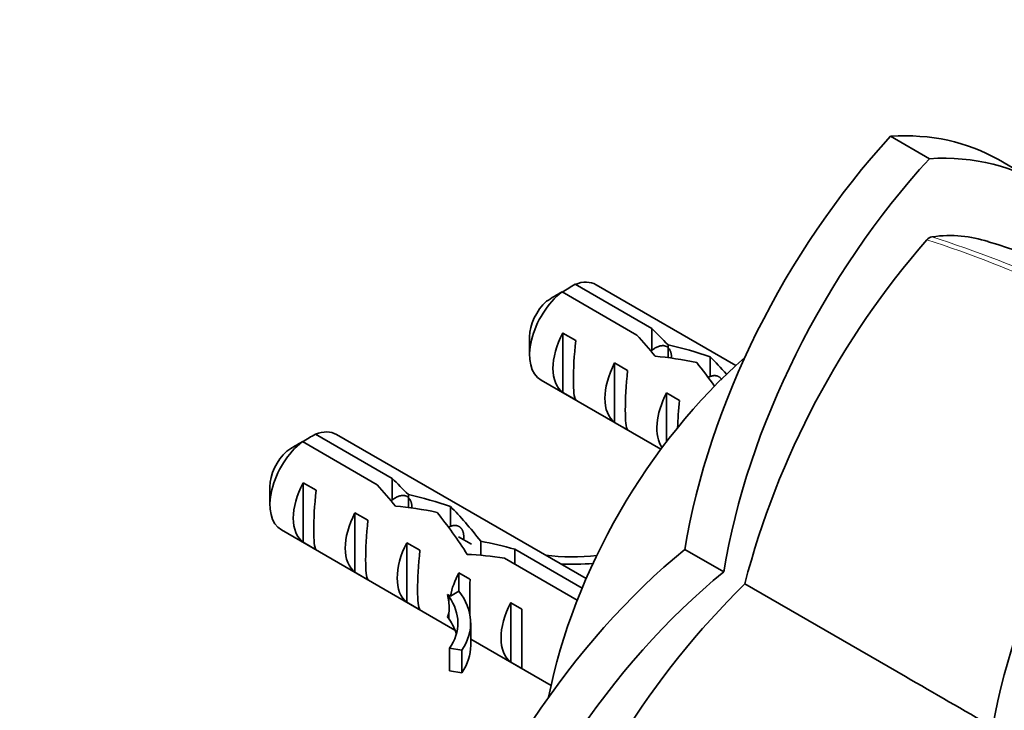
# Model space of a CAD drawing. Units: millimetres. Extents: x 0 to 1088, y 0 to 1160.
# Drawn here: x 835 to 889, y 256 to 293 of the extents above; entities that cross this region are included whole.
import ezdxf
from ezdxf import colors
from ezdxf.entities.mleader import LeaderData, LeaderLine
from ezdxf.math import Vec2, Vec3

# ---------------------------------------------------------------- set-up
doc = ezdxf.new("R2010")
doc.units = ezdxf.units.MM
doc.layers.add('DV6_Défaut', color=7, linetype='Continuous')
doc.layers.add('Défaut', color=7, linetype='Continuous')

# ---------------------------------------------------------------- blocks, each defined once
blk = doc.blocks.new('_DOT')
at = {"color": 0}
blk.add_line((0, 0), (-1, 0), dxfattribs=at)
at = {"color": 0, "const_width": 0.333}
blk.add_lwpolyline([(-0.1665, 0, 1), (0.1665, 0, 1)], format="xyb", close=True, dxfattribs=at)
blk = doc.blocks.new('SE5')
at = {"layer": 'DV6_Défaut', "color": 7, "linetype": 'Continuous', "lineweight": 35}
for p, q in [((882.921, 286.903), (885.037, 285.682)), ((890.908, 284.41), (888.792, 285.631)), ((869.111, 276.071), (865.031, 278.427)), ((865.738, 278.835), (869.917, 276.422)), ((874.5, 274.417), (866.885, 278.814)), ((865.066, 276.182), (865.774, 275.774)), ((865.066, 276.182), (865.066, 272.942)), ((869.917, 276.422), (869.917, 275.239)), ((863.263, 275.971), (863.263, 274.991)), ((870.802, 275.538), (870.802, 274.84)), ((873.097, 274.888), (873.097, 273.792)), ((867.895, 274.549), (868.602, 274.141)), ((867.895, 274.549), (867.895, 271.309)), ((863.885, 273.617), (870.413, 269.848)), ((865.066, 272.942), (865.774, 272.534)), ((870.723, 272.916), (871.43, 272.508)), ((870.723, 272.916), (870.723, 270.261)), ((867.895, 271.309), (868.602, 270.901)), ((851.596, 270.67), (855.775, 268.257)), ((866.342, 262.797), (852.742, 270.649)), ((854.969, 267.906), (850.889, 270.262)), ((855.775, 268.257), (855.775, 267.074)), ((849.121, 267.806), (849.121, 266.826)), ((850.924, 268.017), (851.631, 267.609)), ((850.924, 268.017), (850.924, 264.777)), ((856.659, 267.373), (856.659, 266.675)), ((858.955, 266.724), (858.955, 265.627)), ((853.753, 266.384), (854.46, 265.976)), ((853.753, 266.384), (853.753, 263.144)), ((849.742, 265.452), (859.196, 259.995)), ((860.1, 264.669), (859.389, 265.079)), ((850.924, 264.777), (851.631, 264.369)), ((856.581, 264.751), (857.288, 264.343)), ((856.581, 264.751), (856.581, 261.511)), ((860.6, 264.833), (860.6, 264.068)), ((862.455, 264.4), (866.123, 262.283)), ((862.455, 264.4), (862.455, 263.584)), ((873.84, 263.169), (871.725, 264.39)), ((865.856, 261.62), (861.899, 263.905)), ((853.753, 263.144), (854.46, 262.736)), ((859.41, 263.118), (860.016, 262.768)), ((859.41, 263.118), (859.41, 262.111)), ((874.979, 262.511), (883.732, 257.458)), ((858.879, 261.804), (858.788, 261.935)), ((858.947, 261.843), (858.788, 261.935)), ((859.41, 262.111), (858.947, 261.843)), ((856.581, 261.511), (857.288, 261.103)), ((862.238, 261.485), (862.845, 261.135)), ((862.238, 261.485), (862.238, 258.245)), ((858.879, 260.58), (858.788, 260.71)), ((860.053, 259.16), (860.053, 260.385)), ((860.053, 259.5), (864.429, 256.973)), ((859.577, 258.892), (858.901, 258.997)), ((858.901, 258.997), (858.901, 257.773)), ((859.577, 258.892), (859.577, 257.668)), ((862.238, 258.245), (862.845, 257.895)), ((859.577, 257.668), (858.901, 257.773))]:
    blk.add_line(p, q, dxfattribs=at)
at = {"layer": 'DV6_Défaut', "color": 7, "linetype": 'Continuous', "lineweight": 18}
for p, q in [((858.879, 261.804), (858.879, 261.192)), ((858.879, 261.192), (858.879, 260.58))]:
    blk.add_line(p, q, dxfattribs=at)
at = {"layer": 'DV6_Défaut', "color": 7, "linetype": 'Continuous', "lineweight": 35}
for centre, radius, start, end in [((919.893, 250.755), 46.426, 138.9098, 165.3318), ((885.274, 280.935), 0.499, 101.9035, 138.0965), ((866.703, 210.141), 74.21, 59.49998, 73.13569), ((886.906, 241.32), 43.075, 120.5201, 121.8394), ((887.611, 241.732), 43.07, 120.52, 121.5944), ((929.828, 246.791), 42.11, 137.7419, 169.1455), ((873.469, 233.567), 43.07, 120.52, 121.5944), ((872.764, 233.155), 43.075, 120.5201, 121.8394), ((907.618, 229.493), 46.427, 134.6683, 161.0901)]:
    blk.add_arc(centre, radius, start, end, dxfattribs=at)
at = {"layer": 'DV6_Défaut', "color": 7, "linetype": 'Continuous', "lineweight": 18}
for centre, radius, start, end in [((861.755, 211.121), 73.868, 60.02462, 71.73812), ((862.971, 212.742), 72.18, 60.06949, 72.08772)]:
    blk.add_arc(centre, radius, start, end, dxfattribs=at)
at = {"layer": 'DV6_Défaut', "color": 7, "linetype": 'Continuous', "lineweight": 35}
for centre, major_axis, ratio, start_param, end_param in [((890.892, 270.859), (13.843, 23.977), 0.57735, 1.204774, 2.151376), ((874.949, 261.654), (-13.843, -23.977), 0.57735, 3.141593, 3.507615), ((877.065, 260.433), (-13.843, -23.977), 0.57735, 2.692095, 3.507615), ((893.008, 269.638), (13.843, 23.977), 0.57735, 1.204774, 2.151376), ((865.385, 276.215), (-1.5, -2.598), 0.57735, 3.141593, 3.759543), ((865.385, 276.215), (1.5, 2.598), 0.57735, 0.952846, 3.141593), ((864.536, 276.705), (0.9, 1.559), 0.57735, 1.066878, 2.356194), ((866.657, 275.481), (-1.5, -2.598), 0.57735, 4.775053, 6.220521), ((870.802, 273.088), (-5.158, 5.935), 0.210245, -1.333458, -1.16601), ((866.155, 275.771), (-0.34, -3.263), 0.115702, 4.723481, 6.168949), ((868.226, 274.575), (5.158, -5.935), 0.210245, 1.446532, 1.640686), ((870.802, 273.088), (-6.863, 1.728), 0.336847, 4.457191, 4.797028), ((878.678, 260.375), (-10.5, -18.187), 0.57735, 4.178377, 5.246401), ((872.54, 272.084), (-6.863, 1.728), 0.336847, 4.822705, 5.158629), ((872.267, 272.242), (3.572, -5.168), 0.234054, 1.609373, 1.871621), ((874.354, 271.037), (-3.572, 5.168), 0.234054, -1.14548, -0.904457), ((869.486, 273.848), (-1.5, -2.598), 0.57735, 4.775053, 6.220521), ((868.983, 274.138), (-0.34, -3.263), 0.115702, 4.723481, 6.168949), ((872.314, 272.215), (-1.5, -2.598), 0.57735, 4.775053, 6.01952), ((871.812, 272.505), (-0.34, -3.263), 0.115702, 4.723481, 5.197156), ((851.242, 268.051), (-1.5, -2.598), 0.57735, 3.141593, 3.759543), ((851.242, 268.051), (1.5, 2.598), 0.57735, 0.952846, 3.141593), ((850.394, 268.54), (0.9, 1.559), 0.57735, 1.066878, 2.356194), ((856.659, 264.923), (-5.158, 5.935), 0.210245, -1.333458, -1.16601), ((852.515, 267.316), (-1.5, -2.598), 0.57735, 4.775053, 6.220521), ((852.013, 267.606), (-0.34, -3.263), 0.115702, 4.723481, 6.168949), ((854.084, 266.41), (5.158, -5.935), 0.210245, 1.446532, 1.640686), ((856.659, 264.923), (-6.863, 1.728), 0.336847, 4.457191, 4.797028), ((858.398, 263.919), (-6.863, 1.728), 0.336847, 4.822705, 5.158629), ((860.212, 262.872), (-3.572, 5.168), 0.234054, -1.347227, -0.904457), ((855.344, 265.683), (-1.5, -2.598), 0.57735, 4.775053, 6.220521), ((858.125, 264.077), (3.572, -5.168), 0.234054, 1.41732, 1.871621), ((854.841, 265.973), (-0.34, -3.263), 0.115702, 4.723481, 6.168949), ((858.172, 264.05), (-1.5, -2.598), 0.57735, 4.775053, 6.220521), ((875.706, 244.556), (13.843, 23.977), 0.57735, 0.990216, 1.936819), ((861.307, 262.239), (-6.863, 1.728), 0.336847, 4.629579, 4.899961), ((857.67, 264.34), (-0.34, -3.263), 0.115702, 4.723481, 6.168949), ((863.046, 261.236), (-6.863, 1.728), 0.336847, -1.31871, -1.00618), ((865.58, 267.771), (-6.57, 0), 0.57735, 1.348994, 1.776121), ((865.58, 267.771), (7.266, 0), 0.57735, 4.627761, 4.869339), ((861.001, 262.417), (-1.5, -2.598), 0.57735, 4.775053, 5.245107), ((877.822, 243.334), (13.843, 23.977), 0.57735, 0.990216, 1.936819), ((860.055, 262.963), (-0.036, -3.443), 0.010512, -1.514056, -0.917136), ((856.009, 265.298), (2.637, -4.74), 0.238952, 0.405686, 0.658366), ((852.787, 260.385), (-6.57, 0), 0.57735, 2.767061, 3.525106), ((852.787, 260.385), (-7.266, 0), 0.57735, 2.777774, 3.565492), ((856.009, 265.298), (2.637, -4.74), 0.238952, 0.153006, 0.405686), ((863.829, 260.784), (-1.5, -2.598), 0.57735, 4.775053, 6.220521), ((862.883, 261.33), (-0.036, -3.443), 0.010512, 4.769129, 6.214597), ((852.787, 259.16), (-6.57, 0), 0.57735, 3.303747, 3.525106), ((852.787, 259.16), (-7.266, 0), 0.57735, 2.777774, 3.141593)]:
    blk.add_ellipse(centre, major_axis=major_axis, ratio=ratio, start_param=start_param, end_param=end_param, dxfattribs=at)
for points in [[(885.171, 281.424), (886.284, 281.581), (887.299, 281.457), (888.236, 281.168)], [(883.732, 257.458), (885.313, 256.545), (886.894, 255.632), (888.471, 254.721)]]:
    blk.add_open_spline(points, degree=3, dxfattribs=at)
for points, weights, knots in [([(869.867, 275.201), (869.888, 275.219), (869.91, 275.236), (870.609, 275.775), (870.899, 275.262), (870.999, 275.085), (870.989, 274.811)], [0.990728446052, 0.995191651381, 1, 0.866025403784, 1, 0.949327746666, 0.936986301269], [0, 0, 0, 0.02538, 0.02538, 0.732537, 0.732537, 1, 1, 1]), ([(855.724, 267.036), (855.746, 267.054), (855.768, 267.071), (856.467, 267.61), (856.757, 267.097), (856.857, 266.92), (856.847, 266.646)], [0.990728446052, 0.995191651381, 1, 0.866025403784, 1, 0.949327746666, 0.936986301269], [0, 0, 0, 0.02538, 0.02538, 0.732537, 0.732537, 1, 1, 1]), ([(858.867, 265.608), (859.367, 265.85), (859.585, 265.464), (859.7, 265.263), (859.671, 264.938)], [0.953719917698, 0.895768636081, 1, 0.942631768806, 0.934393955516], [0, 0, 0, 0.644998, 0.644998, 1, 1, 1])]:
    blk.add_rational_spline(points, weights, degree=2, knots=knots, dxfattribs=at)
blk.add_rational_spline([(873.009, 273.773), (873.507, 274.014), (873.726, 273.632)], [0.953719917698, 0.896006125813, 0.999148424145], degree=2, dxfattribs=at)

msp = doc.modelspace()

# ---------------------------------------------------------------- block references
at = {"layer": 'Défaut'}
msp.add_blockref('SE5', (0, 0), dxfattribs=at)

# ---------------------------------------------------------------- leaders
at = {"layer": 'Défaut', "color": 7, "linetype": 'Continuous', "lineweight": 18}
ml = msp.add_multileader_mtext('Standard', dxfattribs=at)
ml.set_content('{\\pxsm0.9;\\fSolid Edge ISO|b1||i0||c0|p34;\\W1.;26/06/2017\\P}', color=256)
ml.set_leader_properties()
ml.set_arrow_properties(name='DOT')
ml.build(insert=Vec2(0, 0))
ml.multileader.update_dxf_attribs({"leader_type": 0, "dogleg_length": 0, "arrow_head_size": 12})
ctx = ml.context
ctx.base_point, ctx.char_height, ctx.arrow_head_size, ctx.landing_gap_size = Vec3(893.686, 1152.729), 12, 12, 4.2
notes = []
notes.append((ctx, [(0, (0, 0, 0), (0, 0), (1, 0), 1, [])]))
ctx.mtext.insert = Vec3(895.686, 1158.849)
for ctx, leaders in notes:
    for number, flags, end, landing, length, lines in leaders:
        leader = LeaderData()
        leader.index, (leader.has_last_leader_line, leader.has_dogleg_vector, leader.attachment_direction) = number, flags
        leader.last_leader_point, leader.dogleg_vector, leader.dogleg_length = Vec3(end), Vec3(landing), length
        for number, points, colour, breaks in lines:
            line = LeaderLine()
            line.index, line.vertices, line.color, line.breaks = number, Vec3.list(points), colors.encode_raw_color(colour), breaks
            leader.lines.append(line)
        ctx.leaders.append(leader)

doc.saveas('drawing.dxf')
